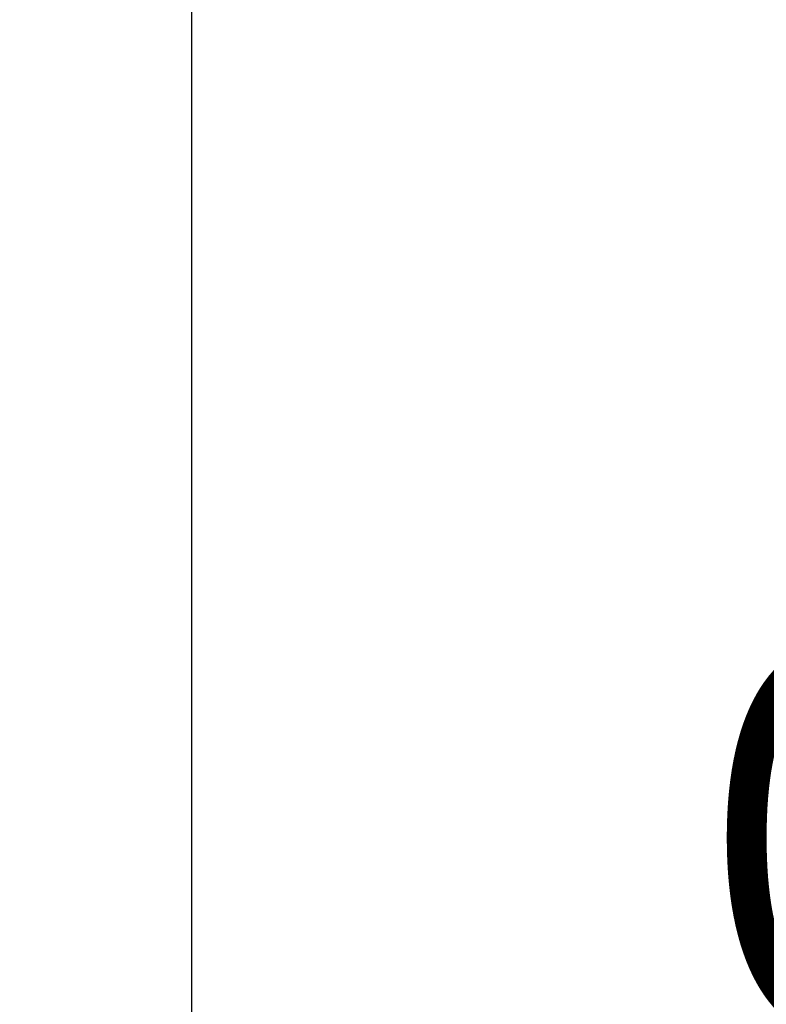
# Model space of a CAD drawing. Extents: x 0 to 8453, y 0 to 5940.
# Drawn here: x 4305 to 4428, y 3066 to 3228 of the extents above; entities that cross this region are included whole.
import ezdxf

# ---------------------------------------------------------------- set-up
doc = ezdxf.new("R2010")
doc.units = 0
doc.layers.get('0').update_dxf_attribs({"linetype": 'CONTINUOUS'})
doc.layers.add('DD0', color=7, linetype='CONTINUOUS')
doc.styles.get("Standard").update_dxf_attribs({"font": 'txt', "bigfont": 'BIGFONT'})
doc.dimstyles.get("Standard").update_dxf_attribs({"dimtxt": 64, "dimasz": 59.999999, "dimexe": 1.5, "dimexo": 0, "dimgap": 1, "dimtad": 3, "dimtih": 1, "dimtoh": 1, "dimdsep": 46, "dimtxsty": 'STANDARD', "dimblk1": 'OPEN', "dimblk2": 'OPEN', "dimsah": 1, "dimcen": 0.09, "dimadec": 0, "dimazin": 0, "dimtfac": 1, "dimtdec": 4, "dimtofl": 0, "dimtmove": 0, "dimatfit": 3, "dimfxl": 1, "dimtolj": 1, "dimtzin": 0, "dimlwd": 13, "dimlwe": 13, "dimarcsym": 0})

# ---------------------------------------------------------------- blocks, each defined once
blk = doc.blocks.new('_OPEN')
at = {"color": 0, "lineweight": 13}
for p, q in [((-0.965926, 0.258819), (0, 0)), ((0, 0), (-1, 0)), ((0, 0), (-0.965926, -0.258819))]:
    blk.add_line(p, q, dxfattribs=at)
blk = doc.blocks.new('*D3')
for p in [(4333.431127, 3259.795266), (4280.731127, 3225.345251), (4333.431127, 3040.977433)]:
    blk.add_point(p)
at = {"layer": 'DD0', "linetype": 'CONTINUOUS'}
for p, q in [((4333.431027, 3259.795178), (4333.431027, 3010.977433)), ((4280.731137, 3225.345106), (4280.731137, 3010.977433)), ((4220.731138, 3040.977433), (4214.731139, 3040.977433)), ((4333.431027, 3040.977433), (4280.731137, 3040.977433)), ((4803.43102, 3040.977433), (4393.431026, 3040.977433))]:
    blk.add_line(p, q, dxfattribs=at)
at = {"layer": 'DD0', "xscale": 59.999999, "yscale": 59.999999}
blk.add_blockref('_OPEN', (4280.731137, 3040.977433), dxfattribs=at)
at = {"layer": 'DD0', "xscale": 59.999999, "yscale": 59.999999, "rotation": 180}
blk.add_blockref('_OPEN', (4333.431027, 3040.977433), dxfattribs=at)
at = {"layer": 'DD0', "width": 0.833333}
for s, p in [('０～１００', (4404.764334, 3060.977432)), ('上部固定金具', (4404.764334, 2956.977495)), ('可動寸法', (4404.764334, 2852.977558))]:
    blk.add_text(s, height=64, dxfattribs=at).set_placement(p)

msp = doc.modelspace()

# ---------------------------------------------------------------- dimensions: what is measured, and where the dimension line sits
at = {"layer": 'DD0', "color": 7}
dim = msp.add_linear_dim(base=(4333.431127, 3040.977433), p1=(4280.731127, 3225.345251), p2=(4333.431127, 3259.795266), text='０～１００上部固定金具可動寸法', dimstyle='STANDARD', override={"dimtxt": 64, "dimexe": 30.000029, "dimexo": 0.000132838, "dimtih": 1, "dimtoh": 1, "dimtmove": 2, "dimlwd": 13, "dimlwe": 13}, dxfattribs=at)
dim.commit()
dim.dimension.update_dxf_attribs({"geometry": '*D3', "text_midpoint": (4591.431089, 3092.97743), "dimtype": 160})

doc.saveas('drawing.dxf')
